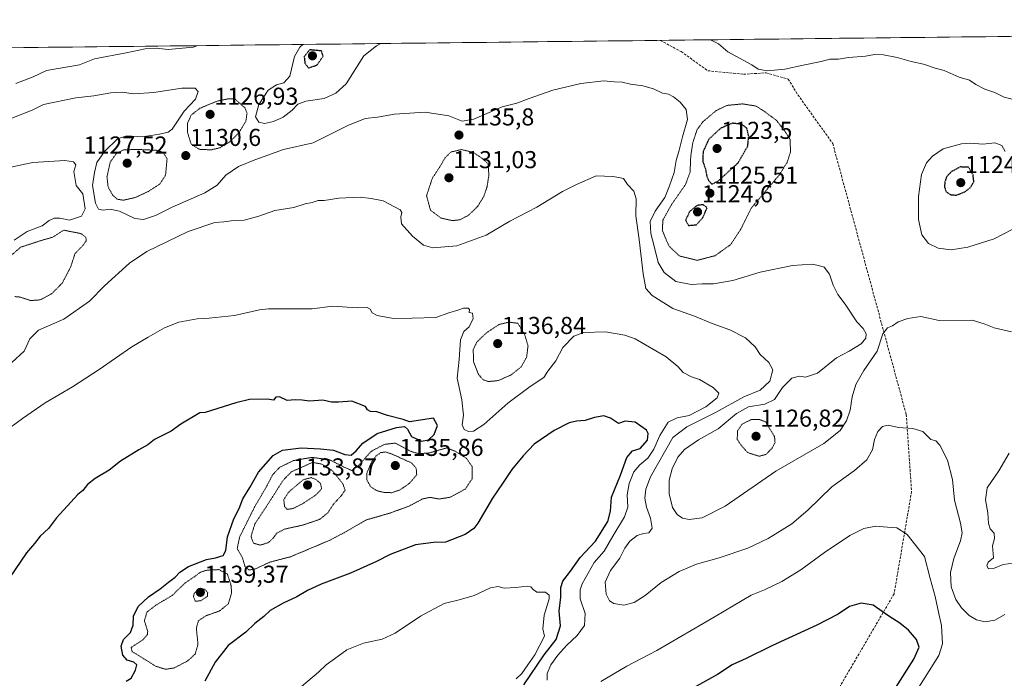
# Model space of a CAD drawing. Units: metres. Extents: x 576601 to 580052, y 4740425 to 4742777.
# Drawn here: x 577867 to 578271, y 4742494 to 4742764 of the extents above; entities that cross this region are included whole.
import ezdxf
from ezdxf.enums import TextEntityAlignment as Align

# ---------------------------------------------------------------- set-up
doc = ezdxf.new("R2010")
doc.units = ezdxf.units.M
doc.header["$MEASUREMENT"] = 0
doc.linetypes.add('TRAZOS2', pattern=[0.375, 0.25, -0.125])
doc.linetypes.add('TRAZOSX2', pattern=[1.5, 1, -0.5])
for name, color, linetype, lineweight in [('Arbolado forestal CxS', 92, 'Continuous', 0), ('Carátula', 7, 'Continuous', 5), ('Curva de nivel maestra', 36, 'Continuous', 30), ('Curva de nivel maestra depresión', 36, 'TRAZOS2', 30), ('Curva de nivel normal', 36, 'Continuous', 0), ('Curva de nivel normal depresión', 36, 'TRAZOS2', 0), ('Municipio CxS', 142, 'Continuous', 0), ('Punto de cota en terreno', 7, 'Continuous', 0), ('Rótulo de punto de cota en terreno', 19, 'Continuous', 0), ('Senda', 19, 'TRAZOSX2', 0)]:
    doc.layers.add(name, color=color, linetype=linetype, lineweight=lineweight)
doc.styles.add('Arial', font='txt', dxfattribs={"height": 0.2})

# ---------------------------------------------------------------- blocks, each defined once
blk = doc.blocks.new('*U154')
at = {"layer": 'Arbolado forestal CxS', "color": 92, "linetype": 'Continuous', "lineweight": 0}
blk.add_polyline3d([(576630.51, 4741779.07, 1121.4), (576619.83, 4742738.19, 1096.93), (578875.63, 4742763.82, 847.04)], dxfattribs=at)
blk = doc.blocks.new('*U172')
at = {"layer": 'Curva de nivel normal', "color": 36, "linetype": 'Continuous', "lineweight": 0}
for points in [[(578277.72, 4742679.72, 1130), (578266.72, 4742674.03, 1130), (578255.93, 4742670.5, 1130), (578249, 4742669.49, 1130), (578243.71, 4742670.09, 1130), (578239.73, 4742672.11, 1130), (578237.02, 4742675.65, 1130), (578235.65, 4742681.96, 1130), (578235.59, 4742691.31, 1130), (578236.95, 4742700.28, 1130), (578238.93, 4742705.07, 1130), (578241.4, 4742707.9, 1130), (578245.78, 4742710.83, 1130), (578253.27, 4742712.92, 1130), (578257.12, 4742713.23, 1130), (578262.06, 4742712.8, 1130), (578266.91, 4742713.29, 1130), (578269.9, 4742712.23, 1130), (578271.22, 4742709.75, 1130)], [(578274.05, 4742731.21, 1130), (578270.84, 4742732.1, 1130), (578266.94, 4742734.02, 1130), (578262.91, 4742735.33, 1130), (578259.15, 4742737.29, 1130), (578256.61, 4742739.06, 1130), (578252.34, 4742740.19, 1130), (578246.17, 4742742.97, 1130), (578242.43, 4742744, 1130), (578237.65, 4742745.58, 1130), (578232.7, 4742746.62, 1130), (578226.94, 4742748.29, 1130), (578221.35, 4742749.45, 1130), (578217.57, 4742749.56, 1130), (578213.85, 4742748.83, 1130), (578206.95, 4742748.26, 1130), (578202.78, 4742747.7, 1130), (578199.27, 4742747.61, 1130), (578195.78, 4742746.73, 1130), (578188.31, 4742745.22, 1130), (578180.78, 4742743.51, 1130), (578173.72, 4742742.92, 1130), (578169.89, 4742743.56, 1130), (578167.28, 4742745.29, 1130), (578157.46, 4742750.69, 1130), (578153.66, 4742753.91, 1130), (578150.3, 4742755.58, 1130)]]:
    blk.add_polyline3d(points, dxfattribs=at)
blk = doc.blocks.new('*U176')
at = {"layer": 'Curva de nivel normal', "color": 36, "linetype": 'Continuous', "lineweight": 0}
for points in [[(577863.64, 4742723.49, 1135), (577871.97, 4742726.74, 1135), (577876.63, 4742729.01, 1135), (577889.96, 4742731.8, 1135), (577897.3, 4742732.59, 1135), (577904.3, 4742733.86, 1135), (577908.95, 4742734.14, 1135), (577913.56, 4742733.47, 1135), (577921.94, 4742733.94, 1135), (577933.4, 4742735.72, 1135), (577938.93, 4742735.77, 1135), (577940.1, 4742734.32, 1135), (577938.96, 4742731.21, 1135), (577934.38, 4742726.32, 1135), (577929.43, 4742718.94, 1135), (577927.83, 4742717.71, 1135), (577924.2, 4742716.83, 1135), (577917.1, 4742715.82, 1135), (577910.82, 4742716.17, 1135), (577906.96, 4742714.97, 1135), (577901.63, 4742709.74, 1135), (577898.58, 4742705.31, 1135), (577897.55, 4742701.19, 1135), (577896.76, 4742695.79, 1135), (577897.97, 4742688.63, 1135), (577899.17, 4742686.14, 1135), (577901.14, 4742685.74, 1135), (577903.98, 4742686.16, 1135), (577907.85, 4742685.37, 1135), (577914.14, 4742682.32, 1135), (577917.67, 4742681.83, 1135), (577922.63, 4742683.55, 1135), (577929.39, 4742687.01, 1135), (577942.8, 4742692.84, 1135), (577947.91, 4742695.91, 1135), (577951.42, 4742700.1, 1135), (577956.69, 4742703.64, 1135), (577963.33, 4742706.42, 1135), (577975.14, 4742710.64, 1135), (577987.3, 4742713.32, 1135), (578001.46, 4742720.42, 1135), (578008.65, 4742723.25, 1135), (578013.73, 4742723.82, 1135), (578020.64, 4742725.09, 1135), (578033.2, 4742725.89, 1135), (578042.91, 4742724.37, 1135), (578048.48, 4742722.25, 1135), (578053.26, 4742722.97, 1135), (578064.84, 4742728.04, 1135), (578070.9, 4742729.64, 1135), (578075.88, 4742731.54, 1135), (578085.6, 4742734.94, 1135), (578097.05, 4742737.65, 1135), (578106.52, 4742738.71, 1135), (578110.77, 4742738.41, 1135), (578114.08, 4742738.27, 1135), (578117.46, 4742737.4, 1135), (578122.61, 4742736.69, 1135), (578126.93, 4742735.53, 1135), (578130.56, 4742733.68, 1135), (578133.04, 4742733.25, 1135), (578135.13, 4742732.22, 1135), (578137.84, 4742730.06, 1135), (578140.32, 4742727.02, 1135), (578140.83, 4742722.92, 1135), (578138.89, 4742715.84, 1135), (578137.49, 4742710.26, 1135), (578136.2, 4742706.1, 1135), (578135.38, 4742701.16, 1135), (578133.49, 4742695.65, 1135), (578131.57, 4742690.91, 1135), (578127.57, 4742685.33, 1135), (578125.62, 4742681.02, 1135), (578125.85, 4742676.16, 1135), (578127.23, 4742670.96, 1135), (578128.87, 4742664.21, 1135), (578131.36, 4742660.11, 1135), (578136.04, 4742656.51, 1135), (578142.39, 4742655.24, 1135), (578146.94, 4742655.55, 1135), (578151.59, 4742655.54, 1135), (578159.44, 4742656.85, 1135), (578170.69, 4742660.24, 1135), (578183.94, 4742663.05, 1135), (578191.91, 4742663.54, 1135), (578194.67, 4742663.04, 1135), (578196.96, 4742662.36, 1135), (578199.2, 4742659.5, 1135), (578200.61, 4742654.99, 1135), (578202.62, 4742651.19, 1135), (578205.55, 4742647.22, 1135), (578210.3, 4742639.99, 1135), (578212.96, 4742637.21, 1135), (578214.16, 4742634.98, 1135), (578214.09, 4742633.2, 1135), (578212.17, 4742630.87, 1135), (578207.27, 4742627.85, 1135), (578202, 4742625.21, 1135), (578194.18, 4742618.82, 1135), (578189.33, 4742617.18, 1135), (578186.75, 4742617.7, 1135), (578183.64, 4742616.77, 1135), (578179.82, 4742613, 1135), (578176.51, 4742608.12, 1135), (578172.66, 4742606.14, 1135), (578165.85, 4742605.12, 1135), (578161.03, 4742602.33, 1135), (578153.46, 4742596.06, 1135), (578145.37, 4742591.53, 1135), (578139.62, 4742587.56, 1135), (578136.85, 4742584.45, 1135), (578134.61, 4742579.62, 1135), (578133.42, 4742575.01, 1135), (578133.37, 4742569.36, 1135), (578134.78, 4742563.83, 1135), (578136.6, 4742560.98, 1135), (578138.84, 4742559.45, 1135), (578141.58, 4742558.89, 1135), (578146.9, 4742559.52, 1135), (578156.3, 4742564.35, 1135), (578177.14, 4742578.71, 1135), (578196.75, 4742590.07, 1135), (578203.51, 4742595.33, 1135), (578206.11, 4742599.33, 1135), (578207.57, 4742603.66, 1135), (578208.5, 4742609.14, 1135), (578209.99, 4742614.22, 1135), (578213.21, 4742619.92, 1135), (578218.67, 4742627.94, 1135), (578221.06, 4742635.02, 1135), (578222.94, 4742637.48, 1135), (578224.94, 4742638.31, 1135), (578227.27, 4742639.9, 1135), (578231.27, 4742641.27, 1135), (578236.63, 4742642.08, 1135), (578244.13, 4742640.52, 1135), (578257.73, 4742640.61, 1135), (578262.66, 4742639.16, 1135), (578266.71, 4742637.46, 1135), (578273.8, 4742635.9, 1135)], [(578272.85, 4742586.05, 1135), (578268.65, 4742578.85, 1135), (578263.86, 4742571.88, 1135), (578263.16, 4742567, 1135), (578264.14, 4742561.55, 1135), (578264.37, 4742557.18, 1135), (578265.06, 4742555.1, 1135), (578266.66, 4742553.3, 1135), (578266.8, 4742551.13, 1135), (578266.04, 4742548.09, 1135), (578266.43, 4742543.21, 1135), (578264.3, 4742541.42, 1135), (578263.63, 4742539.88, 1135), (578264.32, 4742538.71, 1135), (578266.37, 4742538.76, 1135), (578270.41, 4742540.46, 1135), (578274.43, 4742540.94, 1135)]]:
    blk.add_polyline3d(points, dxfattribs=at)
blk = doc.blocks.new('*U200')
at = {"layer": 'Curva de nivel maestra', "color": 36, "linetype": 'Continuous', "lineweight": 30}
for points in [[(578226.32, 4742490.01, 1150), (578233.8, 4742501.57, 1150), (578235.98, 4742506.58, 1150), (578234.85, 4742509.63, 1150), (578231.49, 4742513.48, 1150), (578228.04, 4742516.44, 1150), (578223.5, 4742519.23, 1150), (578217.06, 4742523.78, 1150), (578212.2, 4742524.6, 1150), (578207.36, 4742523.2, 1150), (578202.65, 4742520.1, 1150), (578193.94, 4742515.6, 1150), (578175.5, 4742507.13, 1150), (578164.92, 4742501.88, 1150), (578159.26, 4742499.29, 1150), (578153.24, 4742495.33, 1150), (578134.51, 4742484.9, 1150)], [(578073.71, 4742491.09, 1150), (578082.12, 4742503.34, 1150), (578086.97, 4742509.67, 1150), (578088.72, 4742515.34, 1150), (578088.2, 4742521.33, 1150), (578088.9, 4742527, 1150), (578088.9, 4742531, 1150), (578089.79, 4742533.66, 1150), (578092.87, 4742537.66, 1150), (578096.8, 4742543.33, 1150), (578103.1, 4742550, 1150), (578108.2, 4742558.08, 1150), (578109.28, 4742562.33, 1150), (578109.72, 4742568.08, 1150), (578113.34, 4742577, 1150), (578115.99, 4742584.33, 1150), (578118.28, 4742587, 1150), (578121.48, 4742588, 1150), (578124.43, 4742591.37, 1150), (578124.78, 4742594.13, 1150), (578124.11, 4742595.48, 1150), (578119.35, 4742598.78, 1150), (578115.29, 4742599.17, 1150), (578112.62, 4742598.2, 1150), (578109.28, 4742600.39, 1150), (578106.55, 4742601.44, 1150), (578102.68, 4742600.74, 1150), (578098.88, 4742599.42, 1150), (578095.28, 4742599.21, 1150), (578092.28, 4742598.48, 1150), (578086.23, 4742595.42, 1150), (578077.91, 4742589.79, 1150), (578073.48, 4742585, 1150), (578068.84, 4742579.33, 1150), (578064.99, 4742573.66, 1150), (578060.9, 4742567.66, 1150), (578054.84, 4742557.31, 1150), (578053.23, 4742555.19, 1150), (578049.7, 4742552.79, 1150), (578041.54, 4742549.57, 1150), (578036.62, 4742549.43, 1150), (578029.29, 4742548.47, 1150), (578018.86, 4742544.52, 1150), (578013.29, 4742541.65, 1150), (578002.63, 4742536.9, 1150), (577990.63, 4742532.36, 1150), (577984.96, 4742529.81, 1150), (577980.63, 4742527.15, 1150), (577974.96, 4742524.56, 1150), (577969.72, 4742521.57, 1150), (577966.99, 4742519.14, 1150), (577963.38, 4742516.17, 1150), (577959.73, 4742512.65, 1150), (577952.37, 4742507.23, 1150), (577947.05, 4742500.4, 1150), (577942.89, 4742492.63, 1150)], [(577910.55, 4742492.54, 1150), (577912.57, 4742493.86, 1150), (577914.41, 4742497.04, 1150), (577914.92, 4742499.34, 1150), (577913.7, 4742500.42, 1150), (577910.94, 4742501.24, 1150), (577909.14, 4742503.31, 1150), (577908.55, 4742506.96, 1150), (577909.53, 4742509.65, 1150), (577912.39, 4742512.53, 1150), (577913.39, 4742515.55, 1150), (577913.62, 4742519.3, 1150), (577915.47, 4742523.19, 1150), (577919.77, 4742527.14, 1150), (577924.57, 4742530.4, 1150), (577927.93, 4742533.15, 1150), (577930.68, 4742535.22, 1150), (577932.54, 4742537.3, 1150), (577936.09, 4742539.66, 1150), (577943.57, 4742542.54, 1150), (577947.28, 4742543.11, 1150), (577950.39, 4742544.09, 1150), (577951.46, 4742546.12, 1150), (577952.11, 4742551.77, 1150), (577954.77, 4742559.1, 1150), (577956.99, 4742563.44, 1150), (577958.46, 4742567.33, 1150), (577961.37, 4742571.98, 1150), (577964.81, 4742578.28, 1150), (577970.88, 4742585.15, 1150), (577974.69, 4742587.26, 1150), (577982.33, 4742588.28, 1150), (577990.28, 4742587.79, 1150), (577995.61, 4742587.35, 1150), (578000.25, 4742585.56, 1150), (578002.93, 4742585.31, 1150), (578004.96, 4742586.98, 1150), (578007.63, 4742590.2, 1150), (578013.58, 4742594.2, 1150), (578021.45, 4742596.67, 1150), (578024.76, 4742597.07, 1150), (578026.01, 4742595.91, 1150), (578027.67, 4742592.86, 1150), (578031.68, 4742590.98, 1150), (578034.59, 4742591.54, 1150), (578036.98, 4742593.75, 1150), (578038.35, 4742597.4, 1150), (578036.73, 4742600.44, 1150), (578026.82, 4742598.92, 1150), (578024.21, 4742599.92, 1150), (578017.76, 4742601.46, 1150), (578013.37, 4742603.07, 1150), (578010.8, 4742603.18, 1150), (578009.52, 4742603.89, 1150), (578008.78, 4742605.15, 1150), (578003.17, 4742607.44, 1150), (577997.75, 4742606.93, 1150), (577994.77, 4742606.98, 1150), (577991.21, 4742607.77, 1150), (577985.77, 4742607.4, 1150), (577982.78, 4742607.87, 1150), (577979.85, 4742608, 1150), (577976.62, 4742607.73, 1150), (577973.42, 4742609.23, 1150), (577971.96, 4742609.05, 1150), (577970.98, 4742607.8, 1150), (577968.52, 4742608.22, 1150), (577961.11, 4742608.06, 1150), (577955.6, 4742606.67, 1150), (577942.96, 4742602.81, 1150), (577940.82, 4742602.61, 1150), (577932.94, 4742598, 1150), (577929, 4742595.16, 1150), (577922.26, 4742591.66, 1150), (577919.43, 4742589.5, 1150), (577915.75, 4742587.5, 1150), (577908.2, 4742582.76, 1150), (577903.56, 4742579.14, 1150), (577897.8, 4742575.66, 1150), (577894.71, 4742573.18, 1150), (577892.85, 4742570.71, 1150), (577890.76, 4742569.1, 1150), (577887.92, 4742565.95, 1150), (577881.97, 4742559.6, 1150), (577878.64, 4742555.21, 1150), (577875.3, 4742551.98, 1150), (577872.95, 4742549.01, 1150), (577869.65, 4742545.22, 1150), (577862.71, 4742535, 1150)]]:
    blk.add_polyline3d(points, dxfattribs=at)
blk = doc.blocks.new('5PATER')
at = {"layer": 'Carátula', "linetype": 'Continuous', "lineweight": 5}
h = blk.add_hatch(color=250, dxfattribs=at)
edge = h.paths.add_edge_path()
edge.add_ellipse((0, 0.01), major_axis=(-1.33, -1.34), ratio=0.999422, start_angle=0, end_angle=360)

msp = doc.modelspace()

# ---------------------------------------------------------------- linework, layer by layer
at = {"layer": 'Arbolado forestal CxS', "color": 92, "linetype": 'Continuous', "lineweight": 0}
msp.add_polyline3d([(578875.63, 4742763.82, 847.04), (576619.83, 4742738.19, 1096.93)], dxfattribs=at)
at = {"layer": 'Curva de nivel maestra depresión', "color": 36, "linetype": 'TRAZOS2', "lineweight": 30}
for points in [[(577983.63, 4742748.71, 1125), (577983.9, 4742746.04, 1125), (577985.32, 4742744.03, 1125), (577988.81, 4742745.21, 1125), (577991.37, 4742748.8, 1125), (577990.72, 4742750.99, 1125), (577985.88, 4742751.48, 1125), (577983.63, 4742748.71, 1125)], [(578150.85, 4742696.38, 1125), (578153.54, 4742697.72, 1125), (578161.6, 4742705.09, 1125), (578165.59, 4742711.96, 1125), (578166, 4742716.05, 1125), (578165.24, 4742719.32, 1125), (578163.17, 4742720.9, 1125), (578159.33, 4742721.38, 1125), (578154.62, 4742719.38, 1125), (578149.62, 4742714.84, 1125), (578147.27, 4742709.7, 1125), (578147.12, 4742705.68, 1125), (578148.15, 4742702.96, 1125), (578148.81, 4742699.62, 1125), (578149.59, 4742697.75, 1125), (578150.85, 4742696.38, 1125)], [(578251.27, 4742691.9, 1125), (578254.61, 4742693.19, 1125), (578256.88, 4742694.93, 1125), (578258.38, 4742697.37, 1125), (578258.02, 4742700.16, 1125), (578256.19, 4742703.32, 1125), (578252.71, 4742703.44, 1125), (578249.01, 4742701.4, 1125), (578247.13, 4742699.32, 1125), (578246.49, 4742697.32, 1125), (578246.29, 4742695.28, 1125), (578246.99, 4742693.26, 1125), (578248.9, 4742692.03, 1125), (578251.27, 4742691.9, 1125)], [(578141.32, 4742679.45, 1125), (578144.58, 4742679.77, 1125), (578147.19, 4742682.67, 1125), (578148.95, 4742686.81, 1125), (578147.24, 4742687.94, 1125), (578144.86, 4742687.67, 1125), (578141.7, 4742685.1, 1125), (578140.09, 4742681.6, 1125), (578141.32, 4742679.45, 1125)]]:
    msp.add_polyline3d(points, dxfattribs=at)
at = {"layer": 'Curva de nivel normal', "color": 36, "linetype": 'Continuous', "lineweight": 0}
for points in [[(577865.3, 4742737.67, 1130), (577872.36, 4742740.42, 1130), (577877.88, 4742743.04, 1130), (577891.49, 4742745.36, 1130), (577897.58, 4742747.74, 1130), (577910.56, 4742750.29, 1130), (577918.35, 4742751.92, 1130), (577922.9, 4742752.14, 1130), (577927.78, 4742751.56, 1130), (577938.23, 4742752.49, 1130), (577939.85, 4742753.19, 1130)], [(577983.1, 4742753.68, 1130), (577981.83, 4742752.53, 1130), (577979.62, 4742748.67, 1130), (577977.75, 4742740.73, 1130), (577975.26, 4742737.95, 1130), (577972.3, 4742737.13, 1130), (577968.77, 4742734.86, 1130), (577964.97, 4742729.04, 1130), (577963.65, 4742723.94, 1130), (577964.99, 4742721.8, 1130), (577967.29, 4742721.31, 1130), (577970.96, 4742722.02, 1130), (577974.96, 4742723.86, 1130), (577978.63, 4742726.74, 1130), (577980.96, 4742729.18, 1130), (577984.28, 4742730.37, 1130), (577991.85, 4742731.46, 1130), (577996.66, 4742733.64, 1130), (578000.85, 4742737.58, 1130), (578008.08, 4742748.99, 1130), (578013.24, 4742753.16, 1130), (578015.08, 4742754.04, 1130)], [(577863.3, 4742703.38, 1140), (577872.3, 4742705.22, 1140), (577885.4, 4742706.12, 1140), (577888.92, 4742705.6, 1140), (577889.88, 4742704.28, 1140), (577889.12, 4742701.55, 1140), (577890.03, 4742695.85, 1140), (577892.8, 4742692.37, 1140), (577893.76, 4742686.32, 1140), (577892.19, 4742683.25, 1140), (577887.31, 4742681.63, 1140), (577883.3, 4742682.48, 1140), (577880.97, 4742682.47, 1140), (577878.97, 4742681.45, 1140), (577876.07, 4742679.27, 1140), (577869.9, 4742676.96, 1140), (577864.57, 4742673.4, 1140)], [(577863.7, 4742623.3, 1140), (577868.68, 4742627.95, 1140), (577871.08, 4742633, 1140), (577874.66, 4742636.49, 1140), (577884.97, 4742641.07, 1140), (577895.48, 4742648.4, 1140), (577901.74, 4742654.64, 1140), (577912, 4742663.94, 1140), (577919.01, 4742668.84, 1140), (577936.01, 4742677.04, 1140), (577946.95, 4742680.62, 1140), (577950.6, 4742680.97, 1140), (577953.69, 4742681.38, 1140), (577959, 4742681.66, 1140), (577964.96, 4742683.27, 1140), (577971.51, 4742685.57, 1140), (577979.38, 4742686.84, 1140), (577984.03, 4742688.28, 1140), (577986.95, 4742688.9, 1140), (577989.41, 4742689.65, 1140), (577991.74, 4742689.62, 1140), (577997.78, 4742690.61, 1140), (578006.57, 4742691.05, 1140), (578011.11, 4742690.44, 1140), (578015.96, 4742689.52, 1140), (578022.96, 4742685.82, 1140), (578023.71, 4742684.71, 1140), (578023.2, 4742682.99, 1140), (578023.48, 4742680.1, 1140), (578028.06, 4742675.02, 1140), (578032.51, 4742671.37, 1140), (578036.45, 4742670.24, 1140), (578046.26, 4742671.08, 1140), (578058.26, 4742675.48, 1140), (578068.02, 4742681.18, 1140), (578079.05, 4742686.94, 1140), (578089.62, 4742693.43, 1140), (578095.28, 4742696.24, 1140), (578103.45, 4742699.82, 1140), (578110.22, 4742699.53, 1140), (578112.67, 4742699.12, 1140), (578114.64, 4742698.67, 1140), (578116.27, 4742696.27, 1140), (578118.81, 4742693.48, 1140), (578119.86, 4742690.35, 1140), (578119.63, 4742683.46, 1140), (578121, 4742673.7, 1140), (578122.66, 4742659.55, 1140), (578123.82, 4742653.66, 1140), (578126.42, 4742650.67, 1140), (578134.8, 4742645.46, 1140), (578143.7, 4742642.28, 1140), (578151.04, 4742639.31, 1140), (578158.26, 4742636.62, 1140), (578164.64, 4742633.36, 1140), (578168.65, 4742629.71, 1140), (578170.75, 4742626.47, 1140), (578174.23, 4742623.29, 1140), (578175.83, 4742620.2, 1140), (578174.63, 4742615.58, 1140), (578170.74, 4742611.9, 1140), (578163.97, 4742609.12, 1140), (578152.62, 4742602.87, 1140), (578140.6, 4742596.87, 1140), (578134.89, 4742592.52, 1140), (578125.72, 4742576.33, 1140), (578123.73, 4742571.37, 1140), (578123.35, 4742567.63, 1140), (578124.01, 4742563.89, 1140), (578125.75, 4742559.38, 1140), (578126.45, 4742555.3, 1140), (578124.95, 4742553.42, 1140), (578122.84, 4742553.18, 1140), (578120.2, 4742552.35, 1140), (578117.18, 4742549.98, 1140), (578115.12, 4742547.1, 1140), (578113.18, 4742543.07, 1140), (578109.35, 4742537.96, 1140), (578107.07, 4742533.14, 1140), (578107.49, 4742528.28, 1140), (578108.83, 4742525.54, 1140), (578110.68, 4742524.41, 1140), (578114.8, 4742523.8, 1140), (578118.95, 4742524.79, 1140), (578123.45, 4742527.78, 1140), (578130.05, 4742533.08, 1140), (578137.4, 4742537.62, 1140), (578144.59, 4742540.52, 1140), (578153.83, 4742543.11, 1140), (578165.61, 4742547.08, 1140), (578173.94, 4742551.06, 1140), (578183.62, 4742557.16, 1140), (578190.21, 4742562.75, 1140), (578200.11, 4742572.33, 1140), (578209.36, 4742579, 1140), (578214.51, 4742583.33, 1140), (578216.79, 4742587.41, 1140), (578217.63, 4742591.64, 1140), (578219.02, 4742594.97, 1140), (578220.94, 4742597.05, 1140), (578223.27, 4742597.52, 1140), (578227.44, 4742596.63, 1140), (578233.36, 4742596.26, 1140), (578237.38, 4742595.01, 1140), (578240.68, 4742591.7, 1140), (578242.77, 4742591.13, 1140), (578244.42, 4742589.34, 1140), (578247.53, 4742583.16, 1140), (578249.58, 4742575.33, 1140), (578250.36, 4742566.75, 1140), (578252.85, 4742557.33, 1140), (578253.58, 4742553.41, 1140), (578252.89, 4742550.13, 1140), (578250.15, 4742542.85, 1140), (578248.75, 4742537.1, 1140), (578249.1, 4742531.26, 1140), (578250.92, 4742526.02, 1140), (578253.23, 4742522.65, 1140), (578256.49, 4742519.47, 1140), (578259.47, 4742517.76, 1140), (578263, 4742516.94, 1140), (578266.94, 4742517.58, 1140), (578271.05, 4742519.98, 1140)], [(578083.28, 4742493, 1145), (578083.24, 4742495.73, 1145), (578084.87, 4742499.35, 1145), (578087.7, 4742503.3, 1145), (578091.23, 4742507.19, 1145), (578095.64, 4742511.3, 1145), (578098.64, 4742515.44, 1145), (578098.94, 4742520.3, 1145), (578096.89, 4742526.33, 1145), (578096.83, 4742530.09, 1145), (578097.62, 4742532.44, 1145), (578102.56, 4742541.21, 1145), (578106.74, 4742545.9, 1145), (578110.26, 4742552, 1145), (578114.99, 4742560, 1145), (578116.37, 4742564, 1145), (578116.19, 4742569, 1145), (578116.96, 4742573.6, 1145), (578118.91, 4742578.39, 1145), (578121.27, 4742581.36, 1145), (578124.62, 4742584.05, 1145), (578127.01, 4742587.77, 1145), (578129.47, 4742593.38, 1145), (578132.91, 4742598.75, 1145), (578136.6, 4742600.6, 1145), (578141.53, 4742601.5, 1145), (578148.44, 4742605.05, 1145), (578153.08, 4742608.8, 1145), (578153.74, 4742610.64, 1145), (578151.38, 4742613.02, 1145), (578145.84, 4742616.25, 1145), (578142.56, 4742617.36, 1145), (578139.08, 4742619.09, 1145), (578136.9, 4742621.62, 1145), (578132.07, 4742625.6, 1145), (578119.47, 4742632.94, 1145), (578115.12, 4742634.53, 1145), (578107.28, 4742635.84, 1145), (578098.28, 4742635.5, 1145), (578094.28, 4742634.01, 1145), (578089.68, 4742629.41, 1145), (578086.84, 4742623.94, 1145), (578083.58, 4742619.72, 1145), (578081.92, 4742617.08, 1145), (578076.36, 4742613.48, 1145), (578067.1, 4742606.6, 1145), (578057.31, 4742597.88, 1145), (578053.1, 4742595.14, 1145), (578050.98, 4742595.02, 1145), (578049.26, 4742595.72, 1145), (578048.43, 4742597.7, 1145), (578048.94, 4742601.66, 1145), (578048.23, 4742608, 1145), (578046.31, 4742616.77, 1145), (578047.21, 4742624.52, 1145), (578047.73, 4742632.57, 1145), (578049.1, 4742635.91, 1145), (578051.29, 4742637.85, 1145), (578052.94, 4742641.36, 1145), (578052.67, 4742643.5, 1145), (578051.36, 4742643.72, 1145), (578051.5, 4742645.02, 1145), (578050.91, 4742645.55, 1145), (578048.99, 4742645.5, 1145), (578046.62, 4742644.65, 1145), (578042.95, 4742643.57, 1145), (578037.62, 4742641.75, 1145), (578027.87, 4742641.48, 1145), (578020.19, 4742641.29, 1145), (578013.58, 4742642.54, 1145), (578011.47, 4742643.56, 1145), (578010.66, 4742645.11, 1145), (578009.41, 4742645.82, 1145), (578005.3, 4742645.72, 1145), (577995.29, 4742646.33, 1145), (577986.9, 4742645.26, 1145), (577972.18, 4742645.32, 1145), (577969.01, 4742645.2, 1145), (577965.29, 4742644.87, 1145), (577954.96, 4742642.57, 1145), (577944.63, 4742641.38, 1145), (577939.69, 4742641.18, 1145), (577932.23, 4742639.76, 1145), (577926.36, 4742637.51, 1145), (577919.63, 4742633.65, 1145), (577912.84, 4742629.68, 1145), (577899.47, 4742620.36, 1145), (577888.51, 4742613.34, 1145), (577877.3, 4742606.77, 1145), (577867.97, 4742600.33, 1145), (577860.3, 4742594.56, 1145)], [(578232.75, 4742485.34, 1145), (578244.01, 4742503.17, 1145), (578245.45, 4742507.89, 1145), (578245.16, 4742515.48, 1145), (578243.84, 4742520.88, 1145), (578242.52, 4742527.24, 1145), (578240.46, 4742534.74, 1145), (578238.1, 4742543.69, 1145), (578231.06, 4742552.73, 1145), (578226.81, 4742555.46, 1145), (578222.94, 4742555.72, 1145), (578218.1, 4742556.16, 1145), (578213.16, 4742555.23, 1145), (578207.52, 4742552.34, 1145), (578197.08, 4742545.4, 1145), (578187.36, 4742538.28, 1145), (578179.55, 4742533.4, 1145), (578172.43, 4742530, 1145), (578166.97, 4742527.87, 1145), (578152.18, 4742519.09, 1145), (578128.23, 4742505.21, 1145), (578116.02, 4742498.68, 1145), (578105.32, 4742492.48, 1145)], [(578070.52, 4742493.54, 1155), (578072.91, 4742495.67, 1155), (578075.36, 4742499.34, 1155), (578078.2, 4742503.34, 1155), (578080.23, 4742507.34, 1155), (578082.16, 4742510.99, 1155), (578081.54, 4742514, 1155), (578082.1, 4742519.67, 1155), (578084.14, 4742526.38, 1155), (578084.08, 4742527.79, 1155), (578082.56, 4742529.1, 1155), (578079.05, 4742529.14, 1155), (578077.57, 4742530.12, 1155), (578076.65, 4742531.33, 1155), (578075.1, 4742531.48, 1155), (578070.45, 4742531.01, 1155), (578065.68, 4742530.68, 1155), (578063.21, 4742531.41, 1155), (578060.1, 4742530.8, 1155), (578053.38, 4742527.76, 1155), (578047.18, 4742525.96, 1155), (578041.1, 4742524.47, 1155), (578031.33, 4742519.18, 1155), (578020.96, 4742512.32, 1155), (578015.59, 4742509.87, 1155)], [(578015.59, 4742509.87, 1155), (578007.96, 4742508.2, 1155), (578001.1, 4742505.39, 1155), (577996.08, 4742501.72, 1155), (577992.6, 4742499.34, 1155), (577989.46, 4742496.34, 1155), (577982.44, 4742490.34, 1155)]]:
    msp.add_polyline3d(points, dxfattribs=at)
at = {"layer": 'Curva de nivel normal depresión', "color": 36, "linetype": 'TRAZOS2', "lineweight": 0}
for points in [[(577945.45, 4742710.44, 1130), (577949.08, 4742711.34, 1130), (577952.82, 4742713.58, 1130), (577956.76, 4742717.36, 1130), (577959.67, 4742722.16, 1130), (577960.16, 4742725.41, 1130), (577959.28, 4742727.64, 1130), (577955.17, 4742731.36, 1130), (577952.75, 4742731.44, 1130), (577947.89, 4742730.43, 1130), (577940.85, 4742727.51, 1130), (577937.21, 4742724.68, 1130), (577935.77, 4742721.34, 1130), (577935.76, 4742717.5, 1130), (577937.24, 4742712.82, 1130), (577940.51, 4742710.68, 1130), (577945.45, 4742710.44, 1130)], [(578144.84, 4742665.15, 1130), (578152.17, 4742667.05, 1130), (578158.53, 4742671.54, 1130), (578162.78, 4742677.99, 1130), (578167.08, 4742686.64, 1130), (578178.45, 4742700.06, 1130), (578181.72, 4742705.18, 1130), (578183.17, 4742709.71, 1130), (578182.93, 4742714.92, 1130), (578180.76, 4742718.16, 1130), (578177.44, 4742722.49, 1130), (578172.08, 4742726.46, 1130), (578168.95, 4742728.42, 1130), (578163.42, 4742729.3, 1130), (578157.02, 4742728.66, 1130), (578152.68, 4742726.56, 1130), (578147.25, 4742722.01, 1130), (578144.82, 4742718.74, 1130), (578143.07, 4742713.47, 1130), (578142.21, 4742707.91, 1130), (578141.93, 4742701.26, 1130), (578140.05, 4742696.18, 1130), (578134.29, 4742687.99, 1130), (578130.8, 4742681.65, 1130), (578130.55, 4742677.49, 1130), (578131.82, 4742674.3, 1130), (578133.36, 4742670.92, 1130), (578137.59, 4742666.93, 1130), (578144.84, 4742665.15, 1130)], [(577909.52, 4742689.82, 1130), (577914.3, 4742690.9, 1130), (577919.71, 4742693.43, 1130), (577924.43, 4742696.48, 1130), (577926.74, 4742700.03, 1130), (577927.34, 4742706.8, 1130), (577925.86, 4742709.37, 1130), (577922.96, 4742710.29, 1130), (577914.72, 4742710.62, 1130), (577909.52, 4742710.42, 1130), (577906.58, 4742709, 1130), (577904.03, 4742705.43, 1130), (577902.7, 4742699.4, 1130), (577903.16, 4742695.24, 1130), (577905.05, 4742691.86, 1130), (577906.99, 4742690.18, 1130), (577909.52, 4742689.82, 1130)], [(578044.44, 4742681.44, 1135), (578047.43, 4742681.77, 1135), (578051.01, 4742683.62, 1135), (578054.81, 4742687.3, 1135), (578057.26, 4742691.28, 1135), (578058.62, 4742695.24, 1135), (578059.4, 4742700.03, 1135), (578059.04, 4742704.72, 1135), (578056.82, 4742706.82, 1135), (578052.95, 4742709.44, 1135), (578048.17, 4742710.57, 1135), (578043.71, 4742709.53, 1135), (578041.4, 4742707.2, 1135), (578039.69, 4742704.17, 1135), (578036.2, 4742698.87, 1135), (578033.82, 4742691.66, 1135), (578035.42, 4742685.72, 1135), (578039.78, 4742682.46, 1135), (578044.44, 4742681.44, 1135)], [(577864.87, 4742650.28, 1135), (577866.89, 4742650.1, 1135), (577871.44, 4742648.66, 1135), (577875.35, 4742648.95, 1135), (577880.12, 4742651.52, 1135), (577884.39, 4742655.88, 1135), (577887.8, 4742662.42, 1135), (577889.6, 4742667.94, 1135), (577892.8, 4742671.17, 1135), (577894.18, 4742673.19, 1135), (577894.02, 4742674.58, 1135), (577892.15, 4742676.08, 1135), (577884.97, 4742677.52, 1135), (577880.44, 4742674.63, 1135), (577875.8, 4742673.31, 1135), (577867.23, 4742670.52, 1135), (577859.94, 4742664.08, 1135)], [(578059.26, 4742615.43, 1140), (578063.33, 4742615.86, 1140), (578068.63, 4742618.25, 1140), (578072.64, 4742621.47, 1140), (578074.88, 4742625.45, 1140), (578075.45, 4742630.12, 1140), (578074.06, 4742634.74, 1140), (578071.24, 4742639.33, 1140), (578067.76, 4742639.81, 1140), (578063.66, 4742638.89, 1140), (578058.26, 4742635.33, 1140), (578054.44, 4742631.63, 1140), (578052.95, 4742628.53, 1140), (578053.15, 4742623.35, 1140), (578055.13, 4742618.34, 1140), (578057, 4742616.2, 1140), (578059.26, 4742615.43, 1140)], [(578170.27, 4742584.81, 1130), (578173.12, 4742585.58, 1130), (578175.65, 4742588.21, 1130), (578176.78, 4742590.42, 1130), (578176.59, 4742592.85, 1130), (578172.94, 4742598.91, 1130), (578170.41, 4742599.88, 1130), (578167.03, 4742599.82, 1130), (578163.31, 4742598.01, 1130), (578161.4, 4742595.26, 1130), (578161.29, 4742591.73, 1130), (578162.94, 4742589.22, 1130), (578165.61, 4742586.29, 1130), (578170.27, 4742584.81, 1130)], [(577960.96, 4742538.18, 1145), (577963.63, 4742538.65, 1145), (577969.58, 4742541.4, 1145), (577978.09, 4742543.63, 1145), (577993.96, 4742550.3, 1145), (577999.96, 4742553.46, 1145), (578009.02, 4742558.68, 1145), (578018.85, 4742561.52, 1145), (578026.68, 4742564.38, 1145), (578032.29, 4742567.37, 1145), (578035.29, 4742567.95, 1145), (578038.95, 4742567.27, 1145), (578043.54, 4742568, 1145), (578049.66, 4742571.34, 1145), (578052.57, 4742575.62, 1145), (578052.48, 4742580.59, 1145), (578050.24, 4742583.9, 1145), (578045.62, 4742586.88, 1145), (578042.02, 4742588.23, 1145), (578035.05, 4742586.17, 1145), (578030.63, 4742585.88, 1145), (578027.53, 4742586.73, 1145), (578020.96, 4742590.21, 1145), (578016.5, 4742589.67, 1145), (578011.07, 4742586.82, 1145), (578005.45, 4742580.48, 1145), (578002.96, 4742579.03, 1145), (578000.27, 4742580.23, 1145), (577993.85, 4742583.44, 1145), (577986.76, 4742584.34, 1145), (577979.29, 4742583.06, 1145), (577973.54, 4742580.3, 1145), (577970.62, 4742577.15, 1145), (577968.3, 4742572.66, 1145), (577963.26, 4742564, 1145), (577957.11, 4742551.66, 1145), (577956.12, 4742546.97, 1145), (577958.28, 4742543.22, 1145), (577959.27, 4742539.74, 1145), (577960.96, 4742538.18, 1145)], [(578019.54, 4742569.88, 1140), (578023.02, 4742571.06, 1140), (578026.85, 4742573.77, 1140), (578029.78, 4742577.22, 1140), (578029.57, 4742579.84, 1140), (578027.7, 4742582.07, 1140), (578019.72, 4742585.68, 1140), (578017.01, 4742586.57, 1140), (578015, 4742586.3, 1140), (578013.11, 4742585, 1140), (578011.01, 4742581.95, 1140), (578009.33, 4742577.86, 1140), (578009.3, 4742575.09, 1140), (578010.96, 4742572.24, 1140), (578013.29, 4742570.74, 1140), (578016.69, 4742569.9, 1140), (578019.54, 4742569.88, 1140)], [(577965.7, 4742548.37, 1140), (577968.85, 4742549.4, 1140), (577970.84, 4742551.16, 1140), (577972.32, 4742553.24, 1140), (577975.61, 4742554.96, 1140), (577982.91, 4742556.55, 1140), (577990.02, 4742558.95, 1140), (577993.26, 4742561.61, 1140), (577995.77, 4742565.33, 1140), (577999.11, 4742568.93, 1140), (578000.38, 4742570.96, 1140), (577999.5, 4742573.48, 1140), (577995.2, 4742578.86, 1140), (577990.74, 4742581.63, 1140), (577986.96, 4742582.3, 1140), (577981.66, 4742579.87, 1140), (577978.37, 4742578.48, 1140), (577975.02, 4742574.99, 1140), (577967.85, 4742563.81, 1140), (577963.39, 4742557.12, 1140), (577961.8, 4742551.92, 1140), (577962.83, 4742549.14, 1140), (577965.7, 4742548.37, 1140)], [(577976.65, 4742563.02, 1135), (577979.04, 4742563.38, 1135), (577983.28, 4742565.53, 1135), (577988.45, 4742568.97, 1135), (577990.77, 4742571.5, 1135), (577990.29, 4742573.63, 1135), (577988.41, 4742575.33, 1135), (577986.43, 4742576.06, 1135), (577983.16, 4742575.15, 1135), (577977.28, 4742570.15, 1135), (577975.25, 4742567.08, 1135), (577975.54, 4742564.24, 1135), (577976.65, 4742563.02, 1135)], [(577926.69, 4742497.46, 1145), (577930.25, 4742498, 1145), (577936.03, 4742501.02, 1145), (577938.9, 4742503.71, 1145), (577940.04, 4742507.78, 1145), (577939.37, 4742514.27, 1145), (577940.2, 4742517.38, 1145), (577943.51, 4742519.48, 1145), (577948.85, 4742521.37, 1145), (577952.51, 4742524.33, 1145), (577953.84, 4742528.89, 1145), (577953.58, 4742531.95, 1145), (577952.08, 4742536.54, 1145), (577948.57, 4742538.33, 1145), (577943.6, 4742538.12, 1145), (577940.84, 4742537.14, 1145), (577938.51, 4742535.39, 1145), (577934.78, 4742532.89, 1145), (577929.45, 4742527.72, 1145), (577922.6, 4742523.64, 1145), (577919.12, 4742520.96, 1145), (577918.05, 4742517.41, 1145), (577919.42, 4742512.96, 1145), (577919.26, 4742511.67, 1145), (577917.45, 4742509.57, 1145), (577912.6, 4742506.38, 1145), (577913.02, 4742504.71, 1145), (577917.17, 4742502.21, 1145), (577922.62, 4742498.74, 1145), (577926.69, 4742497.46, 1145)], [(577939, 4742525.37, 1140), (577941.18, 4742525.56, 1140), (577943.9, 4742527.33, 1140), (577944.02, 4742528.96, 1140), (577942.74, 4742530.36, 1140), (577939.88, 4742529.86, 1140), (577938.49, 4742528.69, 1140), (577938.17, 4742527.19, 1140), (577939, 4742525.37, 1140)]]:
    msp.add_polyline3d(points, dxfattribs=at)
at = {"layer": 'Municipio CxS', "color": 142, "linetype": 'Continuous', "lineweight": 0}
msp.add_polyline3d([(577863.62, 4742752.32, 1125), (577868.62, 4742752.38, 1125.06), (577873.61, 4742752.43, 1125.42), (577878.61, 4742752.49, 1125.83), (577883.6, 4742752.55, 1126.07), (577888.6, 4742752.6, 1126.37), (577893.59, 4742752.66, 1126.8), (577898.59, 4742752.72, 1127.38), (577903.58, 4742752.78, 1127.94), (577908.58, 4742752.83, 1128.38), (577913.57, 4742752.89, 1128.91), (577918.57, 4742752.95, 1129.28), (577923.56, 4742753, 1129.45), (577928.56, 4742753.06, 1129.43), (577933.55, 4742753.12, 1129.51), (577938.55, 4742753.17, 1129.6), (577943.54, 4742753.23, 1130.01), (577948.54, 4742753.29, 1130.56), (577953.53, 4742753.34, 1130.93), (577958.53, 4742753.4, 1131.27), (577963.52, 4742753.46, 1131.62), (577968.52, 4742753.51, 1131.91), (577973.51, 4742753.57, 1132.18), (577978.51, 4742753.63, 1131.62), (577983.5, 4742753.68, 1128.52), (577988.5, 4742753.74, 1125.6), (577993.5, 4742753.8, 1125.91), (577998.49, 4742753.85, 1126.31), (578003.49, 4742753.91, 1127.4), (578008.48, 4742753.97, 1128.92), (578013.48, 4742754.02, 1129.83), (578018.47, 4742754.08, 1130.42), (578023.47, 4742754.14, 1130.86), (578028.46, 4742754.19, 1130.85), (578033.46, 4742754.25, 1130.7), (578038.45, 4742754.31, 1130.69), (578043.45, 4742754.36, 1130.75), (578048.44, 4742754.42, 1130.9), (578053.44, 4742754.48, 1130.97), (578058.43, 4742754.53, 1131.19), (578063.43, 4742754.59, 1131.43), (578068.42, 4742754.65, 1131.77), (578073.42, 4742754.7, 1132), (578078.41, 4742754.76, 1132.01), (578083.41, 4742754.82, 1132.09), (578088.4, 4742754.87, 1132.17), (578093.4, 4742754.93, 1132.27), (578098.39, 4742754.99, 1132.26), (578103.39, 4742755.05, 1132.26), (578108.38, 4742755.1, 1132.26), (578113.38, 4742755.16, 1132.19), (578118.37, 4742755.22, 1132.07), (578123.37, 4742755.27, 1131.92), (578128.36, 4742755.33, 1131.74), (578133.36, 4742755.39, 1131.48), (578138.35, 4742755.44, 1131.23), (578143.35, 4742755.5, 1130.79), (578148.34, 4742755.56, 1130.15), (578153.34, 4742755.61, 1129.26), (578158.33, 4742755.67, 1128.51), (578163.33, 4742755.73, 1128.04), (578168.33, 4742755.78, 1127.93), (578173.32, 4742755.84, 1127.92), (578178.32, 4742755.9, 1128.01), (578183.31, 4742755.95, 1128.13), (578188.31, 4742756.01, 1128.27), (578193.3, 4742756.07, 1128.42), (578198.3, 4742756.12, 1128.57), (578203.29, 4742756.18, 1128.67), (578208.29, 4742756.24, 1128.7), (578213.28, 4742756.29, 1128.76), (578218.28, 4742756.35, 1128.9), (578223.27, 4742756.41, 1128.85), (578228.27, 4742756.46, 1128.75), (578233.26, 4742756.52, 1128.66), (578238.26, 4742756.58, 1128.46), (578243.25, 4742756.63, 1128.24), (578248.25, 4742756.69, 1128), (578253.24, 4742756.75, 1127.79), (578258.24, 4742756.8, 1127.47), (578263.23, 4742756.86, 1127.18), (578268.23, 4742756.92, 1127.04), (578273.22, 4742756.97, 1126.99)], dxfattribs=at)
at = {"layer": 'Senda', "color": 19, "linetype": 'TRAZOSX2', "lineweight": 0}
msp.add_lwpolyline([(578129.72, 4742755.34), (578138.26, 4742750.75), (578149.21, 4742742.89), (578163.8, 4742741.45), (578173.11, 4742742.02), (578182.22, 4742739.46), (578186.19, 4742732.95), (578200.47, 4742713.05), (578230.63, 4742601.92), (578232.81, 4742570.3), (578225.66, 4742528.45), (578203.64, 4742490.8), (578202.74, 4742471.99), (578211.58, 4742424.12), (578203.03, 4742406.93), (578195.98, 4742390.14), (578186.18, 4742380.46), (578177.45, 4742359.03), (578186.42, 4742304.58), (578206.55, 4742239.97), (578217.66, 4742204.52), (578219.32, 4742186.58)], dxfattribs=at)

# ---------------------------------------------------------------- block references
at = {"layer": 'Arbolado forestal CxS', "color": 92, "linetype": 'Continuous', "lineweight": 0}
msp.add_blockref('*U154', (0, 0), dxfattribs=at)
at = {"layer": 'Curva de nivel maestra', "color": 36, "linetype": 'Continuous', "lineweight": 30}
msp.add_blockref('*U200', (0, 0), dxfattribs=at)
at = {"layer": 'Curva de nivel normal', "color": 36, "linetype": 'Continuous', "lineweight": 0}
for name in ['*U172', '*U176']:
    msp.add_blockref(name, (0, 0), dxfattribs=at)
at = {"layer": 'Punto de cota en terreno', "linetype": 'Continuous', "lineweight": 0}
for p in [(577987, 4742749, 1124.39), (577945, 4742725, 1126.93), (578047.11, 4742716.52, 1135.8), (577935.03, 4742708.1, 1130.6), (578153, 4742711, 1123.5), (577911, 4742705, 1127.52), (578043, 4742699, 1131.03), (578253, 4742697, 1124.6), (578150.07, 4742692.66, 1125.51), (578145, 4742685, 1124.6), (578063, 4742631, 1136.84), (578169, 4742593, 1126.82), (578021, 4742581, 1135.86), (577985, 4742573, 1133.87), (577941, 4742529, 1139.37)]:
    msp.add_blockref('5PATER', p, dxfattribs=at)

# ---------------------------------------------------------------- texts
at = {"layer": 'Rótulo de punto de cota en terreno', "color": 19, "linetype": 'Continuous', "lineweight": 0, "style": 'Arial'}
for s, p in [('1126,93', (577946.76, 4742726.76)), ('1135,8', (578048.87, 4742718.28)), ('1130,6', (577936.79, 4742709.86)), ('1123,5', (578154.76, 4742712.76)), ('1127,52', (577893.08, 4742706.76)), ('1131,03', (578044.76, 4742700.76)), ('1124,6', (578254.76, 4742698.76)), ('1125,51', (578151.83, 4742694.42)), ('1124,6', (578146.76, 4742686.76)), ('1136,84', (578064.76, 4742632.76)), ('1126,82', (578170.76, 4742594.76)), ('1135,86', (578022.76, 4742582.76)), ('1133,87', (577979.05, 4742574.76)), ('1139,37', (577942.76, 4742530.76))]:
    msp.add_text(s, height=7, dxfattribs=at).set_placement(p, align=Align.BOTTOM_LEFT)

doc.saveas('drawing.dxf')
